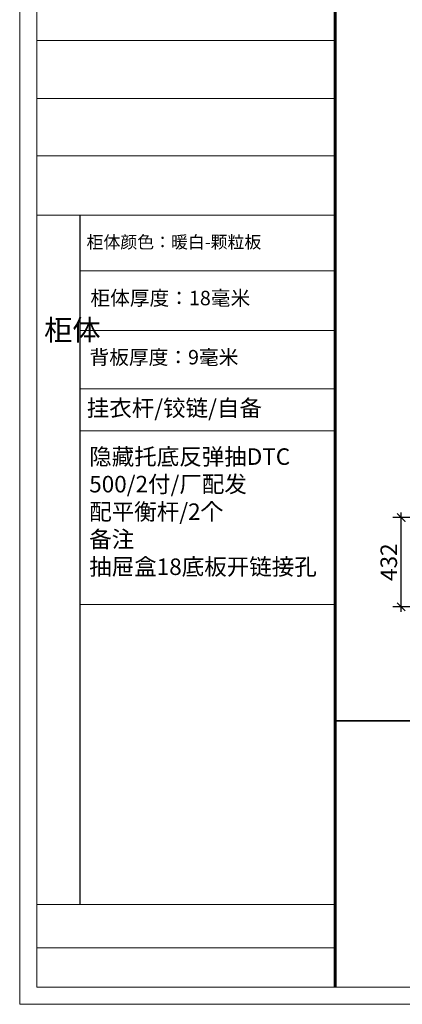
# Model space of a CAD drawing. Units: millimetres. Extents: x 1819759 to 1848137, y 10356 to 18230.
# Drawn here: x 1825817 to 1827672, y 10356 to 15125 of the extents above; entities that cross this region are included whole.
import ezdxf

# ---------------------------------------------------------------- set-up
doc = ezdxf.new("R2010")
doc.units = ezdxf.units.MM
doc.header["$LTSCALE"] = 3
doc.layers.add('标注', color=3, linetype='Continuous')
doc.styles.add('DS01', font='txt')
doc.styles.get("Standard").update_dxf_attribs({"font": 'txt', "bigfont": 'gbcbig.shx'})
doc.dimstyles.new('DS03', dxfattribs={"dimscale": 40, "dimtxt": 2, "dimasz": 1, "dimexe": 1, "dimexo": 2, "dimgap": 0.5, "dimtad": 1, "dimdec": 0, "dimzin": 0, "dimdsep": 46, "dimtxsty": 'DS01', "dimblk": 'ARCHTICK', "dimcen": 0, "dimdle": 0.6, "dimclrd": 251, "dimclre": 251, "dimclrt": 2, "dimadec": 0, "dimazin": 0, "dimtfac": 1, "dimtdec": 0, "dimtmove": 1, "dimatfit": 2, "dimldrblk": 'DOT', "dimfxl": 2, "dimfxlon": 1, "dimtolj": 1, "dimtzin": 0, "dimlwe": 30, "dimarcsym": 0})

# ---------------------------------------------------------------- blocks, each defined once
blk = doc.blocks.new('_ARCHTICK')
at = {"color": 0, "linetype": 'ByBlock', "const_width": 0.15}
blk.add_lwpolyline([(-0.5, -0.5), (0.5, 0.5)], dxfattribs=at)
blk = doc.blocks.new('*D49')
at = {"layer": 'Defpoints', "color": 0, "transparency": 16777216}
for p in [(1827666.7, 12713.8), (1828097.5, 12713.8), (1828160.6, 12281.8)]:
    blk.add_point(p, dxfattribs=at)
at = {"layer": '标注', "color": 251, "lineweight": -2, "transparency": 16777216}
blk.add_line((1827666.7, 12257.8), (1827666.7, 12737.8), dxfattribs=at)
at = {"layer": '标注', "color": 251, "lineweight": 30, "transparency": 16777216}
for p, q in [((1827746.7, 12713.8), (1827626.7, 12713.8)), ((1827746.7, 12281.8), (1827626.7, 12281.8))]:
    blk.add_line(p, q, dxfattribs=at)
at = {"layer": '标注', "color": 251, "lineweight": -2, "transparency": 16777216, "xscale": 40, "yscale": 40, "zscale": 40}
for p, rotation in [((1827666.7, 12713.8), 90), ((1827666.7, 12281.8), 270)]:
    blk.add_blockref('_ARCHTICK', p, dxfattribs=dict(at, rotation=rotation))
at = {"layer": '标注', "color": 2, "transparency": 16777216, "insert": (1827606.7, 12497.8), "char_height": 80, "attachment_point": 5, "rotation": 90, "style": 'DS01'}
blk.add_mtext('\\A1;432', dxfattribs=at)
blk = doc.blocks.new('_Dot')
at = {"color": 0, "linetype": 'ByBlock', "lineweight": -2}
blk.add_line((-0.5, 0), (-1, 0), dxfattribs=at)
at = {"color": 0, "linetype": 'ByBlock', "const_width": 0.5}
blk.add_lwpolyline([(-0.25, 0, 1), (0.25, 0, 1)], format="xyb", close=True, dxfattribs=at)

msp = doc.modelspace()

# ---------------------------------------------------------------- linework, layer by layer
at = {"color": 0, "lineweight": 18}
for p, q in [((1825817.1, 10356.4), (1825817.1, 17083.4)), ((1825817.1, 10356.4), (1825817.1, 17083.4)), ((1825817.1, 10356.4), (1825817.1, 17083.4)), ((1825900.9, 10440.1), (1825900.9, 16999.7)), ((1825900.9, 10440.1), (1825900.9, 16999.7)), ((1825900.9, 10440.1), (1825900.9, 16999.7)), ((1827346.6, 15024.4), (1825900.9, 15024.4)), ((1827323.5, 15024.4), (1825900.9, 15024.4)), ((1827323.5, 15024.4), (1825900.9, 15024.4)), ((1827346.6, 14744.4), (1825900.9, 14744.4)), ((1827346.6, 14465.3), (1825900.9, 14465.3)), ((1827346.6, 14178.9), (1825900.9, 14178.9)), ((1827346.6, 13909.2), (1826110.6, 13909.2)), ((1827346.6, 13619.9), (1826110.6, 13619.9)), ((1827346.6, 13337.3), (1826110.6, 13337.3)), ((1827346.6, 13134.8), (1826110.6, 13134.8)), ((1827346.6, 13134.8), (1826110.6, 13134.8)), ((1827346.6, 12293.7), (1826110.6, 12293.7)), ((1827346.6, 10839.3), (1825900.9, 10839.3)), ((1827346.6, 10630.4), (1825900.9, 10630.4)), ((1836702.9, 10440.1), (1825900.9, 10440.1)), ((1825817.1, 10356.4), (1836786.6, 10356.4))]:
    msp.add_line(p, q, dxfattribs=at)
msp.add_line((1826110.6, 10839.3), (1826110.6, 14178.9))
at = {"lineweight": 35}
msp.add_line((1827346.6, 11728.8), (1836702.9, 11728.8), dxfattribs=at)
at = {"color": 0, "lineweight": 18, "const_width": 13.9}
msp.add_lwpolyline([(1827346.6, 16999.7), (1827346.6, 10440.1)], dxfattribs=at)

# ---------------------------------------------------------------- texts
at = {"attachment_point": 1}
for s, insert, char_height, width in [('{\\fSimSun|b0|i0|c134|p54;\\C2;柜体颜色：暖白-颗粒板}', (1826141.5, 14078.3), 60, 1553.428), ('{\\fSimSun|b0|i0|c134|p54;柜体厚度：18毫米}', (1826160.3, 13812.2), 70, 1238.204), ('{\\fSimSun|b0|i0|c134|p54;柜体}', (1825935.6, 13672.7), 100.306, 54.144), ('{\\fSimSun|b0|i0|c134|p54;背板厚度：\\C2;9\\C0;毫米}', (1826155.9, 13525.7), 70, 1238.204), ('{\\fSimSun|b0|i0|c134|p54;\\C3;挂衣杆/铰链/自备}', (1826142.2, 13284.5), 80, 1238.204), ('{\\fSimSun|b0|i0|c134|p54;\\C3;隐藏托底反弹抽DTC\\P500/2付/厂配发\\P配平衡杆/2个\\P\\C2;备注\\P抽屉盒18底板开链接孔}', (1826154.3, 13049.2), 80, 1238.204)]:
    msp.add_mtext(s, dxfattribs=dict(at, insert=insert, char_height=char_height, width=width))

# ---------------------------------------------------------------- dimensions: what is measured, and where the dimension line sits
at = {"layer": '标注', "color": 0}
dim = msp.add_linear_dim(base=(1827666.7, 12713.8), p1=(1828160.6, 12281.8), p2=(1828097.5, 12713.8), angle=90, dimstyle='DS03', dxfattribs=at)
dim.commit()
dim.dimension.update_dxf_attribs({"geometry": '*D49', "text_midpoint": (1827606.7, 12497.8)})

doc.saveas('drawing.dxf')
